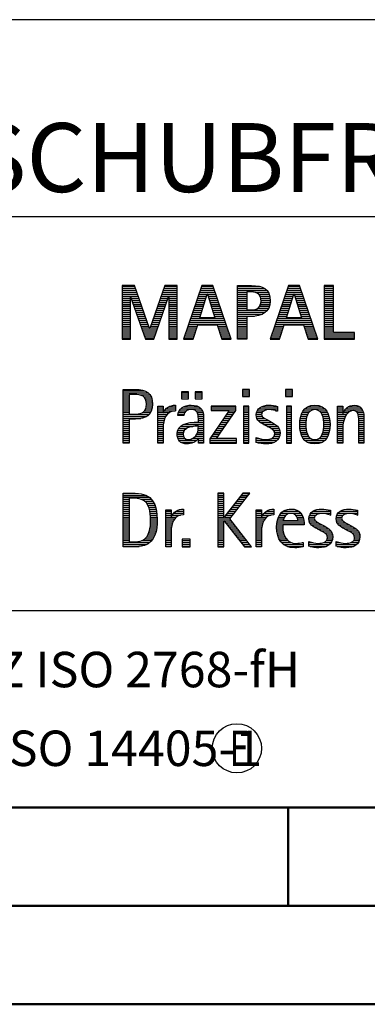
# Model space of a CAD drawing. Units: millimetres. Extents: x 0 to 420, y -1 to 297.
# Drawn here: x 246 to 264, y 0 to 50 of the extents above; entities that cross this region are included whole.
import ezdxf
from ezdxf.enums import TextEntityAlignment as Align

# ---------------------------------------------------------------- set-up
doc = ezdxf.new("R2010")
doc.units = ezdxf.units.MM
doc.layers.get('0').update_dxf_attribs({"linetype": 'CONTINUOUS'})
for name, color, linetype in [('AM_0', 7, 'CONTINUOUS'), ('AM_4', 3, 'CONTINUOUS'), ('AM_6', 2, 'CONTINUOUS')]:
    doc.layers.add(name, color=color, linetype=linetype)
doc.layers.add('AM_BOR', color=7, linetype='CONTINUOUS', lineweight=50)
doc.styles.get("Standard").update_dxf_attribs({"font": 'ISOCP.SHX'})

# ---------------------------------------------------------------- blocks, each defined once
blk = doc.blocks.new('A3')
at = {"layer": 'AM_BOR', "color": 1}
blk.add_line((260, 10), (260, 5), dxfattribs=at)
for points in [[(0, 0), (420, 0), (420, 297), (0, 297)], [(410, 287), (23, 287), (23, 10), (410, 10)]]:
    blk.add_lwpolyline(points, close=True, dxfattribs=at)
at = {"layer": 'AM_BOR', "color": 7}
blk.add_lwpolyline([(18, 292), (18, 5), (415, 5), (415, 292)], close=True, dxfattribs=at)
blk = doc.blocks.new('MAPAL_FRAME_LOGO')
at = {"layer": 'AM_0', "color": 1}
for p, q in [((31.57, 16.499), (31.57, 13.771)), ((32.203, 16.499), (31.57, 16.499)), ((31.57, 16.445), (32.222, 16.445)), ((31.57, 16.345), (32.257, 16.345)), ((31.57, 16.245), (32.291, 16.245)), ((31.57, 16.145), (32.326, 16.145)), ((31.57, 16.045), (32.361, 16.045)), ((32.962, 14.321), (32.203, 16.499)), ((33.734, 16.499), (32.97, 14.321)), ((33.574, 16.045), (34.362, 16.045)), ((33.609, 16.145), (34.362, 16.145)), ((33.644, 16.245), (34.362, 16.245)), ((33.679, 16.345), (34.362, 16.345)), ((33.714, 16.445), (34.362, 16.445)), ((34.362, 16.499), (33.734, 16.499)), ((34.362, 13.771), (34.362, 16.499)), ((35.623, 16.499), (34.691, 13.771)), ((35.468, 16.045), (35.891, 16.045)), ((35.502, 16.145), (36.302, 16.145)), ((35.521, 14.862), (35.896, 16.061)), ((35.536, 16.245), (36.268, 16.245)), ((35.57, 16.345), (36.234, 16.345)), ((35.604, 16.445), (36.2, 16.445)), ((36.181, 16.499), (35.623, 16.499)), ((35.896, 16.061), (35.904, 16.061)), ((35.904, 16.061), (36.28, 14.862)), ((35.909, 16.045), (36.336, 16.045)), ((37.11, 13.771), (36.181, 16.499)), ((37.435, 16.445), (38.612, 16.445)), ((37.435, 16.345), (38.825, 16.345)), ((37.435, 16.245), (38.937, 16.245)), ((37.435, 16.145), (37.897, 16.145)), ((37.435, 16.045), (37.897, 16.045)), ((38.356, 16.145), (39.005, 16.145)), ((38.524, 16.045), (39.047, 16.045)), ((40.021, 16.499), (39.088, 13.771)), ((39.865, 16.045), (40.289, 16.045)), ((39.9, 16.145), (40.699, 16.145)), ((39.918, 14.862), (40.294, 16.061)), ((39.934, 16.245), (40.665, 16.245)), ((39.968, 16.345), (40.631, 16.345)), ((40.002, 16.445), (40.597, 16.445)), ((40.579, 16.499), (40.021, 16.499)), ((40.294, 16.061), (40.302, 16.061)), ((40.302, 16.061), (40.677, 14.862)), ((40.307, 16.045), (40.733, 16.045)), ((41.508, 13.771), (40.579, 16.499)), ((41.84, 16.499), (41.84, 13.771)), ((42.302, 16.499), (41.84, 16.499)), ((41.84, 16.445), (42.302, 16.445)), ((41.84, 16.345), (42.302, 16.345)), ((41.84, 16.245), (42.302, 16.245)), ((41.84, 16.145), (42.302, 16.145)), ((41.84, 16.045), (42.302, 16.045)), ((42.302, 14.123), (42.302, 16.499)), ((31.57, 15.945), (32.396, 15.945)), ((31.57, 15.845), (31.993, 15.845)), ((31.57, 15.745), (31.993, 15.745)), ((31.57, 15.645), (31.993, 15.645)), ((31.57, 15.545), (31.993, 15.545)), ((31.993, 15.922), (32.001, 15.922)), ((31.993, 13.771), (31.993, 15.922)), ((32.001, 15.922), (32.753, 13.771)), ((32.028, 15.845), (32.431, 15.845)), ((32.063, 15.745), (32.466, 15.745)), ((32.098, 15.645), (32.501, 15.645)), ((32.133, 15.545), (32.536, 15.545)), ((33.18, 13.771), (33.931, 15.922)), ((33.399, 15.545), (33.799, 15.545)), ((33.434, 15.645), (33.834, 15.645)), ((33.469, 15.745), (33.869, 15.745)), ((33.504, 15.845), (33.904, 15.845)), ((33.539, 15.945), (34.362, 15.945)), ((33.931, 15.922), (33.939, 15.922)), ((33.939, 15.922), (33.939, 13.771)), ((33.939, 15.845), (34.362, 15.845)), ((33.939, 15.745), (34.362, 15.745)), ((33.939, 15.645), (34.362, 15.645)), ((33.939, 15.545), (34.362, 15.545)), ((35.297, 15.545), (35.734, 15.545)), ((35.331, 15.645), (35.766, 15.645)), ((35.365, 15.745), (35.797, 15.745)), ((35.399, 15.845), (35.828, 15.845)), ((35.434, 15.945), (35.86, 15.945)), ((35.941, 15.945), (36.37, 15.945)), ((35.972, 15.845), (36.404, 15.845)), ((36.003, 15.745), (36.438, 15.745)), ((36.035, 15.645), (36.472, 15.645)), ((36.066, 15.545), (36.506, 15.545)), ((37.435, 15.945), (37.897, 15.945)), ((37.435, 15.845), (37.897, 15.845)), ((37.435, 15.745), (37.897, 15.745)), ((37.435, 15.645), (37.897, 15.645)), ((37.435, 15.545), (37.897, 15.545)), ((38.587, 15.945), (39.071, 15.945)), ((38.599, 15.545), (39.08, 15.545)), ((38.614, 15.845), (39.087, 15.845)), ((38.621, 15.645), (39.09, 15.645)), ((38.624, 15.745), (39.093, 15.745)), ((39.694, 15.545), (40.132, 15.545)), ((39.729, 15.645), (40.163, 15.645)), ((39.763, 15.745), (40.195, 15.745)), ((39.797, 15.845), (40.226, 15.845)), ((39.831, 15.945), (40.257, 15.945)), ((40.338, 15.945), (40.768, 15.945)), ((40.369, 15.845), (40.802, 15.845)), ((40.401, 15.745), (40.836, 15.745)), ((40.432, 15.645), (40.87, 15.645)), ((40.463, 15.545), (40.904, 15.545)), ((41.84, 15.945), (42.302, 15.945)), ((41.84, 15.845), (42.302, 15.845)), ((41.84, 15.745), (42.302, 15.745)), ((41.84, 15.645), (42.302, 15.645)), ((41.84, 15.545), (42.302, 15.545)), ((31.57, 15.445), (31.993, 15.445)), ((31.57, 15.345), (31.993, 15.345)), ((31.57, 15.245), (31.993, 15.245)), ((31.57, 15.145), (31.993, 15.145)), ((31.57, 15.045), (31.993, 15.045)), ((32.168, 15.445), (32.57, 15.445)), ((32.203, 15.345), (32.605, 15.345)), ((32.238, 15.245), (32.64, 15.245)), ((32.273, 15.145), (32.675, 15.145)), ((32.308, 15.045), (32.71, 15.045)), ((33.224, 15.045), (33.625, 15.045)), ((33.259, 15.145), (33.66, 15.145)), ((33.294, 15.245), (33.694, 15.245)), ((33.329, 15.345), (33.729, 15.345)), ((33.364, 15.445), (33.764, 15.445)), ((33.939, 15.445), (34.362, 15.445)), ((33.939, 15.345), (34.362, 15.345)), ((33.939, 15.245), (34.362, 15.245)), ((33.939, 15.145), (34.362, 15.145)), ((33.939, 15.045), (34.362, 15.045)), ((35.126, 15.045), (35.578, 15.045)), ((35.16, 15.145), (35.609, 15.145)), ((35.194, 15.245), (35.64, 15.245)), ((35.228, 15.345), (35.672, 15.345)), ((35.263, 15.445), (35.703, 15.445)), ((36.097, 15.445), (36.54, 15.445)), ((36.129, 15.345), (36.574, 15.345)), ((36.16, 15.245), (36.608, 15.245)), ((36.191, 15.145), (36.642, 15.145)), ((36.223, 15.045), (36.676, 15.045)), ((37.435, 15.445), (37.897, 15.445)), ((37.435, 15.345), (37.897, 15.345)), ((37.435, 15.245), (38.947, 15.245)), ((37.435, 15.145), (38.85, 15.145)), ((37.435, 15.045), (38.694, 15.045)), ((38.45, 15.345), (39.011, 15.345)), ((38.551, 15.445), (39.055, 15.445)), ((39.523, 15.045), (39.975, 15.045)), ((39.558, 15.145), (40.007, 15.145)), ((39.592, 15.245), (40.038, 15.245)), ((39.626, 15.345), (40.069, 15.345)), ((39.66, 15.445), (40.101, 15.445)), ((40.495, 15.445), (40.938, 15.445)), ((40.526, 15.345), (40.972, 15.345)), ((40.557, 15.245), (41.006, 15.245)), ((40.589, 15.145), (41.04, 15.145)), ((40.62, 15.045), (41.074, 15.045)), ((41.84, 15.445), (42.302, 15.445)), ((41.84, 15.345), (42.302, 15.345)), ((41.84, 15.245), (42.302, 15.245)), ((41.84, 15.145), (42.302, 15.145)), ((41.84, 15.045), (42.302, 15.045)), ((31.57, 14.945), (31.993, 14.945)), ((31.57, 14.845), (31.993, 14.845)), ((31.57, 14.745), (31.993, 14.745)), ((31.57, 14.645), (31.993, 14.645)), ((31.57, 14.545), (31.993, 14.545)), ((32.342, 14.945), (32.745, 14.945)), ((32.377, 14.845), (32.78, 14.845)), ((32.412, 14.745), (32.814, 14.745)), ((32.447, 14.645), (32.849, 14.645)), ((32.482, 14.545), (32.884, 14.545)), ((33.048, 14.545), (33.45, 14.545)), ((33.083, 14.645), (33.485, 14.645)), ((33.118, 14.745), (33.52, 14.745)), ((33.153, 14.845), (33.555, 14.845)), ((33.189, 14.945), (33.59, 14.945)), ((33.939, 14.945), (34.362, 14.945)), ((33.939, 14.845), (34.362, 14.845)), ((33.939, 14.745), (34.362, 14.745)), ((33.939, 14.645), (34.362, 14.645)), ((33.939, 14.545), (34.362, 14.545)), ((34.955, 14.545), (36.847, 14.545)), ((34.989, 14.645), (36.813, 14.645)), ((35.023, 14.745), (36.779, 14.745)), ((35.057, 14.845), (36.745, 14.845)), ((35.092, 14.945), (35.546, 14.945)), ((35.173, 13.771), (35.41, 14.511)), ((35.41, 14.511), (36.39, 14.511)), ((36.28, 14.862), (35.521, 14.862)), ((36.254, 14.945), (36.71, 14.945)), ((36.39, 14.511), (36.628, 13.771)), ((37.435, 14.945), (38.302, 14.945)), ((37.435, 14.845), (37.897, 14.845)), ((37.435, 14.745), (37.897, 14.745)), ((37.435, 14.645), (37.897, 14.645)), ((37.435, 14.545), (37.897, 14.545)), ((39.352, 14.545), (41.244, 14.545)), ((39.387, 14.645), (41.21, 14.645)), ((39.421, 14.745), (41.176, 14.745)), ((39.455, 14.845), (41.142, 14.845)), ((39.489, 14.945), (39.944, 14.945)), ((39.57, 13.771), (39.808, 14.511)), ((39.808, 14.511), (40.788, 14.511)), ((40.677, 14.862), (39.918, 14.862)), ((40.651, 14.945), (41.108, 14.945)), ((40.788, 14.511), (41.025, 13.771)), ((41.84, 14.945), (42.302, 14.945)), ((41.84, 14.845), (42.302, 14.845)), ((41.84, 14.745), (42.302, 14.745)), ((41.84, 14.645), (42.302, 14.645)), ((41.84, 14.545), (42.302, 14.545)), ((31.57, 14.445), (31.993, 14.445)), ((31.57, 14.345), (31.993, 14.345)), ((31.57, 14.245), (31.993, 14.245)), ((31.57, 14.145), (31.993, 14.145)), ((31.57, 14.045), (31.993, 14.045)), ((32.517, 14.445), (32.919, 14.445)), ((32.552, 14.345), (32.954, 14.345)), ((32.587, 14.245), (33.345, 14.245)), ((32.622, 14.145), (33.31, 14.145)), ((32.657, 14.045), (33.275, 14.045)), ((32.97, 14.321), (32.962, 14.321)), ((32.978, 14.345), (33.38, 14.345)), ((33.013, 14.445), (33.415, 14.445)), ((33.939, 14.445), (34.362, 14.445)), ((33.939, 14.345), (34.362, 14.345)), ((33.939, 14.245), (34.362, 14.245)), ((33.939, 14.145), (34.362, 14.145)), ((33.939, 14.045), (34.362, 14.045)), ((34.784, 14.045), (35.26, 14.045)), ((34.818, 14.145), (35.293, 14.145)), ((34.852, 14.245), (35.325, 14.245)), ((34.887, 14.345), (35.357, 14.345)), ((34.921, 14.445), (35.389, 14.445)), ((36.412, 14.445), (36.881, 14.445)), ((36.444, 14.345), (36.915, 14.345)), ((36.476, 14.245), (36.949, 14.245)), ((36.508, 14.145), (36.983, 14.145)), ((36.54, 14.045), (37.017, 14.045)), ((37.435, 14.445), (37.897, 14.445)), ((37.435, 14.345), (37.897, 14.345)), ((37.435, 14.245), (37.897, 14.245)), ((37.435, 14.145), (37.897, 14.145)), ((37.435, 14.045), (37.897, 14.045)), ((39.181, 14.045), (39.658, 14.045)), ((39.216, 14.145), (39.69, 14.145)), ((39.25, 14.245), (39.722, 14.245)), ((39.284, 14.345), (39.754, 14.345)), ((39.318, 14.445), (39.786, 14.445)), ((40.809, 14.445), (41.278, 14.445)), ((40.841, 14.345), (41.312, 14.345)), ((40.873, 14.245), (41.347, 14.245)), ((40.905, 14.145), (41.381, 14.145)), ((40.937, 14.045), (41.415, 14.045)), ((41.84, 14.445), (42.302, 14.445)), ((41.84, 14.345), (42.302, 14.345)), ((41.84, 14.245), (42.302, 14.245)), ((41.84, 14.145), (42.302, 14.145)), ((41.84, 14.045), (43.374, 14.045)), ((43.374, 14.123), (42.302, 14.123)), ((43.374, 13.771), (43.374, 14.123)), ((31.57, 13.945), (31.993, 13.945)), ((31.57, 13.845), (31.993, 13.845)), ((31.57, 13.771), (31.993, 13.771)), ((32.692, 13.945), (33.24, 13.945)), ((32.727, 13.845), (33.205, 13.845)), ((32.753, 13.771), (33.18, 13.771)), ((33.939, 13.945), (34.362, 13.945)), ((33.939, 13.845), (34.362, 13.845)), ((33.939, 13.771), (34.362, 13.771)), ((34.691, 13.771), (35.173, 13.771)), ((34.716, 13.845), (35.196, 13.845)), ((34.75, 13.945), (35.228, 13.945)), ((36.572, 13.945), (37.051, 13.945)), ((36.604, 13.845), (37.085, 13.845)), ((36.628, 13.771), (37.11, 13.771)), ((37.435, 13.945), (37.897, 13.945)), ((37.435, 13.845), (37.897, 13.845)), ((39.088, 13.771), (39.57, 13.771)), ((39.113, 13.845), (39.594, 13.845)), ((39.147, 13.945), (39.626, 13.945)), ((40.969, 13.945), (41.449, 13.945)), ((41.002, 13.845), (41.483, 13.845)), ((41.025, 13.771), (41.508, 13.771)), ((41.84, 13.945), (43.374, 13.945)), ((41.84, 13.845), (43.374, 13.845)), ((41.84, 13.771), (43.374, 13.771)), ((31.618, 11.145), (32.725, 11.145)), ((31.618, 11.045), (32.892, 11.045)), ((34.584, 11.1), (34.584, 10.753)), ((34.939, 11.1), (34.584, 11.1)), ((34.584, 11.045), (34.939, 11.045)), ((34.939, 10.753), (34.939, 11.1)), ((35.28, 11.1), (35.28, 10.753)), ((35.635, 11.1), (35.28, 11.1)), ((35.28, 11.045), (35.635, 11.045)), ((35.635, 10.753), (35.635, 11.1)), ((37.692, 11.227), (37.692, 10.872)), ((38.048, 11.227), (37.692, 11.227)), ((37.692, 11.145), (38.048, 11.145)), ((37.692, 11.045), (38.048, 11.045)), ((38.048, 10.872), (38.048, 11.227)), ((39.871, 11.227), (39.871, 10.872)), ((40.226, 11.227), (39.871, 11.227)), ((39.871, 11.145), (40.226, 11.145)), ((39.871, 11.045), (40.226, 11.045)), ((40.226, 10.872), (40.226, 11.227)), ((31.618, 10.945), (31.926, 10.945)), ((31.618, 10.845), (31.926, 10.845)), ((31.618, 10.745), (31.926, 10.745)), ((31.618, 10.645), (31.926, 10.645)), ((31.618, 10.545), (31.926, 10.545)), ((32.462, 10.945), (32.984, 10.945)), ((32.672, 10.845), (33.042, 10.845)), ((32.75, 10.745), (33.08, 10.745)), ((32.788, 10.645), (33.103, 10.645)), ((32.804, 10.545), (33.111, 10.545)), ((34.584, 10.945), (34.939, 10.945)), ((34.584, 10.845), (34.939, 10.845)), ((34.584, 10.753), (34.939, 10.753)), ((35.28, 10.945), (35.635, 10.945)), ((35.28, 10.845), (35.635, 10.845)), ((35.28, 10.753), (35.635, 10.753)), ((37.692, 10.945), (38.048, 10.945)), ((37.692, 10.872), (38.048, 10.872)), ((39.871, 10.945), (40.226, 10.945)), ((39.871, 10.872), (40.226, 10.872)), ((31.618, 10.445), (31.926, 10.445)), ((31.618, 10.345), (31.926, 10.345)), ((31.618, 10.245), (31.926, 10.245)), ((31.618, 10.145), (31.926, 10.145)), ((31.618, 10.045), (31.926, 10.045)), ((32.598, 10.045), (33.008, 10.045)), ((32.715, 10.145), (33.059, 10.145)), ((32.771, 10.245), (33.088, 10.245)), ((32.797, 10.345), (33.107, 10.345)), ((32.807, 10.445), (33.114, 10.445)), ((33.381, 10.345), (33.65, 10.345)), ((33.381, 10.245), (33.65, 10.245)), ((33.381, 10.145), (33.65, 10.145)), ((33.381, 10.045), (33.65, 10.045)), ((33.672, 10.045), (33.963, 10.045)), ((33.728, 10.145), (34.287, 10.145)), ((33.811, 10.245), (34.287, 10.245)), ((33.943, 10.345), (34.287, 10.345)), ((34.427, 10.045), (34.748, 10.045)), ((34.47, 10.145), (34.841, 10.145)), ((34.546, 10.245), (35.588, 10.245)), ((34.694, 10.345), (35.463, 10.345)), ((35.299, 10.145), (35.649, 10.145)), ((35.387, 10.045), (35.684, 10.045)), ((37.011, 10.156), (36.027, 8.72)), ((36.098, 10.381), (36.098, 10.156)), ((37.339, 10.381), (36.098, 10.381)), ((36.098, 10.345), (37.339, 10.345)), ((36.098, 10.245), (37.339, 10.245)), ((36.098, 10.156), (37.011, 10.156)), ((36.359, 8.724), (37.339, 10.152)), ((36.935, 10.045), (37.266, 10.045)), ((37.004, 10.145), (37.335, 10.145)), ((37.339, 10.152), (37.339, 10.381)), ((37.735, 10.381), (37.735, 8.499)), ((38.004, 10.381), (37.735, 10.381)), ((37.735, 10.345), (38.004, 10.345)), ((37.735, 10.245), (38.004, 10.245)), ((37.735, 10.145), (38.004, 10.145)), ((37.735, 10.045), (38.004, 10.045)), ((38.004, 8.499), (38.004, 10.381)), ((38.398, 10.045), (38.677, 10.045)), ((38.434, 10.145), (38.788, 10.145)), ((38.504, 10.245), (39.471, 10.245)), ((38.645, 10.345), (39.471, 10.345)), ((39.367, 10.145), (39.471, 10.145)), ((39.914, 10.381), (39.914, 8.499)), ((40.182, 10.381), (39.914, 10.381)), ((39.914, 10.345), (40.182, 10.345)), ((39.914, 10.245), (40.182, 10.245)), ((39.914, 10.145), (40.182, 10.145)), ((39.914, 10.045), (40.182, 10.045)), ((40.182, 8.499), (40.182, 10.381)), ((40.714, 10.045), (41.045, 10.045)), ((40.774, 10.145), (41.153, 10.145)), ((40.861, 10.245), (41.858, 10.245)), ((40.999, 10.345), (41.719, 10.345)), ((41.563, 10.145), (41.946, 10.145)), ((41.673, 10.045), (42.007, 10.045)), ((42.509, 10.345), (42.777, 10.345)), ((42.509, 10.245), (42.777, 10.245)), ((42.509, 10.145), (42.777, 10.145)), ((42.509, 10.045), (42.777, 10.045)), ((42.823, 10.045), (43.056, 10.045)), ((42.872, 10.145), (43.227, 10.145)), ((42.944, 10.245), (43.736, 10.245)), ((43.061, 10.345), (43.637, 10.345)), ((43.39, 10.145), (43.794, 10.145)), ((43.519, 10.045), (43.829, 10.045)), ((31.618, 9.945), (32.929, 9.945)), ((31.618, 9.845), (32.799, 9.845)), ((31.618, 9.745), (32.527, 9.745)), ((31.618, 9.645), (31.926, 9.645)), ((31.618, 9.545), (31.926, 9.545)), ((33.381, 9.945), (33.847, 9.945)), ((33.381, 9.845), (33.778, 9.845)), ((33.381, 9.745), (33.73, 9.745)), ((33.381, 9.645), (33.696, 9.645)), ((33.381, 9.545), (33.675, 9.545)), ((34.407, 9.945), (34.712, 9.945)), ((35.042, 9.545), (35.71, 9.545)), ((35.422, 9.945), (35.703, 9.945)), ((35.436, 9.845), (35.709, 9.845)), ((35.44, 9.745), (35.71, 9.745)), ((35.441, 9.645), (35.71, 9.645)), ((36.593, 9.545), (36.923, 9.545)), ((36.661, 9.645), (36.991, 9.645)), ((36.73, 9.745), (37.06, 9.745)), ((36.798, 9.845), (37.129, 9.845)), ((36.867, 9.945), (37.197, 9.945)), ((37.735, 9.945), (38.004, 9.945)), ((37.735, 9.845), (38.004, 9.845)), ((37.735, 9.745), (38.004, 9.745)), ((37.735, 9.645), (38.004, 9.645)), ((37.735, 9.545), (38.004, 9.545)), ((38.385, 9.945), (38.654, 9.945)), ((38.391, 9.845), (38.697, 9.845)), ((38.418, 9.745), (38.829, 9.745)), ((38.481, 9.645), (39.013, 9.645)), ((38.589, 9.545), (39.181, 9.545)), ((39.914, 9.945), (40.182, 9.945)), ((39.914, 9.845), (40.182, 9.845)), ((39.914, 9.745), (40.182, 9.745)), ((39.914, 9.645), (40.182, 9.645)), ((39.914, 9.545), (40.182, 9.545)), ((40.594, 9.545), (40.902, 9.545)), ((40.604, 9.645), (40.91, 9.645)), ((40.617, 9.745), (40.926, 9.745)), ((40.64, 9.845), (40.951, 9.845)), ((40.671, 9.945), (40.988, 9.945)), ((41.731, 9.945), (42.05, 9.945)), ((41.769, 9.845), (42.082, 9.845)), ((41.795, 9.745), (42.105, 9.745)), ((41.812, 9.645), (42.118, 9.645)), ((41.82, 9.545), (42.129, 9.545)), ((42.509, 9.945), (42.972, 9.945)), ((42.509, 9.845), (42.914, 9.845)), ((42.509, 9.745), (42.871, 9.745)), ((42.509, 9.645), (42.837, 9.645)), ((42.509, 9.545), (42.811, 9.545)), ((43.561, 9.945), (43.848, 9.945)), ((43.58, 9.845), (43.856, 9.845)), ((43.588, 9.745), (43.856, 9.745)), ((43.588, 9.645), (43.856, 9.645)), ((43.588, 9.545), (43.856, 9.545)), ((31.618, 9.445), (31.926, 9.445)), ((31.618, 9.345), (31.926, 9.345)), ((31.618, 9.245), (31.926, 9.245)), ((31.618, 9.145), (31.926, 9.145)), ((31.618, 9.045), (31.926, 9.045)), ((33.381, 9.445), (33.661, 9.445)), ((33.381, 9.345), (33.651, 9.345)), ((33.381, 9.245), (33.65, 9.245)), ((33.381, 9.145), (33.65, 9.145)), ((33.381, 9.045), (33.65, 9.045)), ((34.364, 9.045), (34.68, 9.045)), ((34.388, 9.145), (34.731, 9.145)), ((34.439, 9.245), (34.849, 9.245)), ((34.536, 9.345), (35.163, 9.345)), ((34.696, 9.445), (35.71, 9.445)), ((35.4, 9.045), (35.71, 9.045)), ((35.427, 9.145), (35.71, 9.145)), ((35.438, 9.245), (35.71, 9.245)), ((35.441, 9.345), (35.71, 9.345)), ((36.25, 9.045), (36.579, 9.045)), ((36.318, 9.145), (36.648, 9.145)), ((36.387, 9.245), (36.717, 9.245)), ((36.455, 9.345), (36.785, 9.345)), ((36.524, 9.445), (36.854, 9.445)), ((37.735, 9.445), (38.004, 9.445)), ((37.735, 9.345), (38.004, 9.345)), ((37.735, 9.245), (38.004, 9.245)), ((37.735, 9.145), (38.004, 9.145)), ((37.735, 9.045), (38.004, 9.045)), ((38.756, 9.445), (39.343, 9.445)), ((38.944, 9.345), (39.467, 9.345)), ((39.129, 9.245), (39.539, 9.245)), ((39.258, 9.145), (39.576, 9.145)), ((39.313, 9.045), (39.588, 9.045)), ((39.914, 9.445), (40.182, 9.445)), ((39.914, 9.345), (40.182, 9.345)), ((39.914, 9.245), (40.182, 9.245)), ((39.914, 9.145), (40.182, 9.145)), ((39.914, 9.045), (40.182, 9.045)), ((40.591, 9.445), (40.898, 9.445)), ((40.593, 9.345), (40.901, 9.345)), ((40.602, 9.245), (40.909, 9.245)), ((40.613, 9.145), (40.925, 9.145)), ((40.635, 9.045), (40.948, 9.045)), ((41.773, 9.045), (42.087, 9.045)), ((41.797, 9.145), (42.109, 9.145)), ((41.813, 9.245), (42.121, 9.245)), ((41.821, 9.345), (42.129, 9.345)), ((41.824, 9.445), (42.132, 9.445)), ((42.509, 9.445), (42.792, 9.445)), ((42.509, 9.345), (42.782, 9.345)), ((42.509, 9.245), (42.777, 9.245)), ((42.509, 9.145), (42.777, 9.145)), ((42.509, 9.045), (42.777, 9.045)), ((43.588, 9.445), (43.856, 9.445)), ((43.588, 9.345), (43.856, 9.345)), ((43.588, 9.245), (43.856, 9.245)), ((43.588, 9.145), (43.856, 9.145)), ((43.588, 9.045), (43.856, 9.045)), ((31.618, 8.945), (31.926, 8.945)), ((31.618, 8.845), (31.926, 8.845)), ((31.618, 8.745), (31.926, 8.745)), ((31.618, 8.645), (31.926, 8.645)), ((31.618, 8.545), (31.926, 8.545)), ((33.381, 8.945), (33.65, 8.945)), ((33.381, 8.845), (33.65, 8.845)), ((33.381, 8.745), (33.65, 8.745)), ((33.381, 8.645), (33.65, 8.645)), ((33.381, 8.545), (33.65, 8.545)), ((34.359, 8.945), (34.667, 8.945)), ((34.371, 8.845), (34.686, 8.845)), ((34.399, 8.745), (34.753, 8.745)), ((34.451, 8.645), (35.362, 8.645)), ((34.55, 8.545), (35.225, 8.545)), ((35.161, 8.745), (35.44, 8.745)), ((35.285, 8.845), (35.71, 8.845)), ((35.356, 8.945), (35.71, 8.945)), ((35.45, 8.745), (35.71, 8.745)), ((35.45, 8.645), (35.71, 8.645)), ((35.45, 8.545), (35.71, 8.545)), ((36.027, 8.72), (36.027, 8.499)), ((36.027, 8.645), (37.375, 8.645)), ((36.027, 8.545), (37.375, 8.545)), ((36.044, 8.745), (36.373, 8.745)), ((36.113, 8.845), (36.442, 8.845)), ((36.181, 8.945), (36.511, 8.945)), ((37.375, 8.724), (36.359, 8.724)), ((37.375, 8.499), (37.375, 8.724)), ((37.735, 8.945), (38.004, 8.945)), ((37.735, 8.845), (38.004, 8.845)), ((37.735, 8.745), (38.004, 8.745)), ((37.735, 8.645), (38.004, 8.645)), ((37.735, 8.545), (38.004, 8.545)), ((38.376, 8.745), (38.49, 8.745)), ((38.376, 8.645), (39.454, 8.645)), ((38.376, 8.545), (39.318, 8.545)), ((39.175, 8.745), (39.525, 8.745)), ((39.285, 8.845), (39.564, 8.845)), ((39.318, 8.945), (39.584, 8.945)), ((39.914, 8.945), (40.182, 8.945)), ((39.914, 8.845), (40.182, 8.845)), ((39.914, 8.745), (40.182, 8.745)), ((39.914, 8.645), (40.182, 8.645)), ((39.914, 8.545), (40.182, 8.545)), ((40.665, 8.945), (40.984, 8.945)), ((40.705, 8.845), (41.038, 8.845)), ((40.762, 8.745), (41.138, 8.745)), ((40.846, 8.645), (41.874, 8.645)), ((40.978, 8.545), (41.741, 8.545)), ((41.58, 8.745), (41.959, 8.745)), ((41.682, 8.845), (42.016, 8.845)), ((41.737, 8.945), (42.057, 8.945)), ((42.509, 8.945), (42.777, 8.945)), ((42.509, 8.845), (42.777, 8.845)), ((42.509, 8.745), (42.777, 8.745)), ((42.509, 8.645), (42.777, 8.645)), ((42.509, 8.545), (42.777, 8.545)), ((43.588, 8.945), (43.856, 8.945)), ((43.588, 8.845), (43.856, 8.845)), ((43.588, 8.745), (43.856, 8.745)), ((43.588, 8.645), (43.856, 8.645)), ((43.588, 8.545), (43.856, 8.545)), ((36.027, 8.499), (37.375, 8.499)), ((37.735, 8.499), (38.004, 8.499)), ((39.914, 8.499), (40.182, 8.499)), ((31.618, 5.945), (32.393, 5.945)), ((31.618, 5.845), (32.792, 5.845)), ((31.618, 5.745), (32.95, 5.745)), ((31.618, 5.645), (31.926, 5.645)), ((31.618, 5.545), (31.926, 5.545)), ((32.524, 5.645), (33.057, 5.645)), ((32.713, 5.545), (33.134, 5.545)), ((36.426, 5.954), (36.426, 3.226)), ((36.734, 5.954), (36.426, 5.954)), ((36.426, 5.945), (36.734, 5.945)), ((36.426, 5.845), (36.734, 5.845)), ((36.426, 5.745), (36.734, 5.745)), ((36.426, 5.645), (36.734, 5.645)), ((36.426, 5.545), (36.734, 5.545)), ((36.734, 4.717), (36.734, 5.954)), ((37.699, 5.954), (36.742, 4.717)), ((37.039, 4.645), (38.059, 5.954)), ((37.383, 5.545), (37.74, 5.545)), ((37.46, 5.645), (37.818, 5.645)), ((37.537, 5.745), (37.896, 5.745)), ((37.615, 5.845), (37.974, 5.845)), ((37.692, 5.945), (38.052, 5.945)), ((38.059, 5.954), (37.699, 5.954)), ((31.618, 5.445), (31.926, 5.445)), ((31.618, 5.345), (31.926, 5.345)), ((31.618, 5.245), (31.926, 5.245)), ((31.618, 5.145), (31.926, 5.145)), ((31.618, 5.045), (31.926, 5.045)), ((32.814, 5.445), (33.194, 5.445)), ((32.879, 5.345), (33.235, 5.345)), ((32.925, 5.245), (33.269, 5.245)), ((32.956, 5.145), (33.296, 5.145)), ((32.978, 5.045), (33.314, 5.045)), ((33.789, 5.045), (34.057, 5.045)), ((34.303, 5.045), (34.694, 5.045)), ((34.6, 5.145), (34.694, 5.145)), ((36.426, 5.445), (36.734, 5.445)), ((36.426, 5.345), (36.734, 5.345)), ((36.426, 5.245), (36.734, 5.245)), ((36.426, 5.145), (36.734, 5.145)), ((36.426, 5.045), (36.734, 5.045)), ((36.996, 5.045), (37.35, 5.045)), ((37.073, 5.145), (37.428, 5.145)), ((37.151, 5.245), (37.506, 5.245)), ((37.228, 5.345), (37.584, 5.345)), ((37.305, 5.445), (37.662, 5.445)), ((38.38, 5.045), (38.648, 5.045)), ((38.895, 5.045), (39.285, 5.045)), ((39.191, 5.145), (39.285, 5.145)), ((39.756, 5.045), (40.537, 5.045)), ((40.056, 5.145), (40.249, 5.145)), ((41.269, 5.045), (42.149, 5.045)), ((41.582, 5.145), (41.824, 5.145)), ((42.653, 5.045), (43.532, 5.045)), ((42.966, 5.145), (43.208, 5.145)), ((31.618, 4.945), (31.926, 4.945)), ((31.618, 4.845), (31.926, 4.845)), ((31.618, 4.745), (31.926, 4.745)), ((31.618, 4.645), (31.926, 4.645)), ((31.618, 4.545), (31.926, 4.545)), ((32.995, 4.945), (33.329, 4.945)), ((33.004, 4.845), (33.339, 4.845)), ((33.011, 4.745), (33.344, 4.745)), ((33.013, 4.645), (33.348, 4.645)), ((33.013, 4.545), (33.348, 4.545)), ((33.789, 4.945), (34.057, 4.945)), ((33.789, 4.845), (34.057, 4.845)), ((33.789, 4.745), (34.057, 4.745)), ((33.789, 4.645), (34.234, 4.645)), ((33.789, 4.545), (34.172, 4.545)), ((34.065, 4.745), (34.33, 4.745)), ((34.117, 4.845), (34.542, 4.845)), ((34.19, 4.945), (34.694, 4.945)), ((36.426, 4.945), (36.734, 4.945)), ((36.426, 4.845), (36.734, 4.845)), ((36.426, 4.745), (36.734, 4.745)), ((36.426, 4.645), (37.039, 4.645)), ((36.426, 4.545), (36.734, 4.545)), ((36.742, 4.717), (36.734, 4.717)), ((36.734, 4.563), (36.742, 4.563)), ((36.734, 3.226), (36.734, 4.563)), ((36.742, 4.563), (37.778, 3.226)), ((36.756, 4.545), (37.117, 4.545)), ((36.764, 4.745), (37.116, 4.745)), ((36.841, 4.845), (37.194, 4.845)), ((36.919, 4.945), (37.272, 4.945)), ((38.142, 3.226), (37.039, 4.645)), ((38.38, 4.945), (38.648, 4.945)), ((38.38, 4.845), (38.648, 4.845)), ((38.38, 4.745), (38.648, 4.745)), ((38.38, 4.645), (38.825, 4.645)), ((38.38, 4.545), (38.763, 4.545)), ((38.656, 4.745), (38.921, 4.745)), ((38.708, 4.845), (39.133, 4.845)), ((38.781, 4.945), (39.285, 4.945)), ((39.451, 4.545), (40.805, 4.545)), ((39.475, 4.645), (39.769, 4.645)), ((39.51, 4.745), (39.814, 4.745)), ((39.562, 4.845), (39.897, 4.845)), ((39.635, 4.945), (40.652, 4.945)), ((40.38, 4.845), (40.718, 4.845)), ((40.461, 4.745), (40.763, 4.745)), ((40.496, 4.645), (40.791, 4.645)), ((41.062, 4.645), (41.336, 4.645)), ((41.069, 4.745), (41.341, 4.745)), ((41.073, 4.545), (41.401, 4.545)), ((41.096, 4.845), (41.421, 4.845)), ((41.158, 4.945), (42.149, 4.945)), ((42.133, 4.845), (42.149, 4.845)), ((42.446, 4.645), (42.72, 4.645)), ((42.453, 4.745), (42.725, 4.745)), ((42.457, 4.545), (42.785, 4.545)), ((42.48, 4.845), (42.806, 4.845)), ((42.542, 4.945), (43.532, 4.945)), ((43.516, 4.845), (43.532, 4.845)), ((31.618, 4.445), (31.926, 4.445)), ((31.618, 4.345), (31.926, 4.345)), ((31.618, 4.245), (31.926, 4.245)), ((31.618, 4.145), (31.926, 4.145)), ((31.618, 4.045), (31.926, 4.045)), ((32.957, 4.045), (33.295, 4.045)), ((32.98, 4.145), (33.316, 4.145)), ((32.994, 4.245), (33.329, 4.245)), ((33.005, 4.345), (33.339, 4.345)), ((33.01, 4.445), (33.345, 4.445)), ((33.789, 4.445), (34.128, 4.445)), ((33.789, 4.345), (34.097, 4.345)), ((33.789, 4.245), (34.076, 4.245)), ((33.789, 4.145), (34.065, 4.145)), ((33.789, 4.045), (34.058, 4.045)), ((36.426, 4.445), (36.734, 4.445)), ((36.426, 4.345), (36.734, 4.345)), ((36.426, 4.245), (36.734, 4.245)), ((36.426, 4.145), (36.734, 4.145)), ((36.426, 4.045), (36.734, 4.045)), ((36.833, 4.445), (37.195, 4.445)), ((36.911, 4.345), (37.272, 4.345)), ((36.989, 4.245), (37.35, 4.245)), ((37.066, 4.145), (37.428, 4.145)), ((37.144, 4.045), (37.506, 4.045)), ((38.38, 4.445), (38.72, 4.445)), ((38.38, 4.345), (38.689, 4.345)), ((38.38, 4.245), (38.667, 4.245)), ((38.38, 4.145), (38.656, 4.145)), ((38.38, 4.045), (38.649, 4.045)), ((39.42, 4.245), (39.728, 4.245)), ((39.422, 4.145), (39.733, 4.145)), ((39.424, 4.345), (39.728, 4.345)), ((39.431, 4.045), (39.745, 4.045)), ((39.434, 4.445), (40.811, 4.445)), ((41.11, 4.445), (41.557, 4.445)), ((41.182, 4.345), (41.736, 4.345)), ((41.308, 4.245), (41.904, 4.245)), ((41.485, 4.145), (42.061, 4.145)), ((41.673, 4.045), (42.167, 4.045)), ((42.494, 4.445), (42.941, 4.445)), ((42.566, 4.345), (43.12, 4.345)), ((42.692, 4.245), (43.288, 4.245)), ((42.869, 4.145), (43.445, 4.145)), ((43.056, 4.045), (43.551, 4.045)), ((31.618, 3.945), (31.926, 3.945)), ((31.618, 3.845), (31.926, 3.845)), ((31.618, 3.745), (31.926, 3.745)), ((31.618, 3.645), (31.926, 3.645)), ((31.618, 3.545), (31.926, 3.545)), ((32.561, 3.545), (33.066, 3.545)), ((32.729, 3.645), (33.14, 3.645)), ((32.822, 3.745), (33.194, 3.745)), ((32.884, 3.845), (33.237, 3.845)), ((32.926, 3.945), (33.272, 3.945)), ((33.789, 3.945), (34.057, 3.945)), ((33.789, 3.845), (34.057, 3.845)), ((33.789, 3.745), (34.057, 3.745)), ((33.789, 3.645), (34.057, 3.645)), ((33.789, 3.545), (34.057, 3.545)), ((34.623, 3.621), (34.623, 3.226)), ((35.018, 3.621), (34.623, 3.621)), ((34.623, 3.545), (35.018, 3.545)), ((35.018, 3.226), (35.018, 3.621)), ((36.426, 3.945), (36.734, 3.945)), ((36.426, 3.845), (36.734, 3.845)), ((36.426, 3.745), (36.734, 3.745)), ((36.426, 3.645), (36.734, 3.645)), ((36.426, 3.545), (36.734, 3.545)), ((37.221, 3.945), (37.583, 3.945)), ((37.299, 3.845), (37.661, 3.845)), ((37.376, 3.745), (37.739, 3.745)), ((37.454, 3.645), (37.817, 3.645)), ((37.531, 3.545), (37.894, 3.545)), ((38.38, 3.945), (38.648, 3.945)), ((38.38, 3.845), (38.648, 3.845)), ((38.38, 3.745), (38.648, 3.745)), ((38.38, 3.645), (38.648, 3.645)), ((38.38, 3.545), (38.648, 3.545)), ((39.443, 3.945), (39.764, 3.945)), ((39.463, 3.845), (39.796, 3.845)), ((39.493, 3.745), (39.842, 3.745)), ((39.533, 3.645), (39.907, 3.645)), ((39.587, 3.545), (40, 3.545)), ((41.852, 3.945), (42.23, 3.945)), ((41.941, 3.545), (42.234, 3.545)), ((41.956, 3.845), (42.258, 3.845)), ((41.99, 3.645), (42.258, 3.645)), ((41.993, 3.745), (42.266, 3.745)), ((43.236, 3.945), (43.614, 3.945)), ((43.325, 3.545), (43.618, 3.545)), ((43.341, 3.845), (43.643, 3.845)), ((43.375, 3.645), (43.642, 3.645)), ((43.378, 3.745), (43.65, 3.745)), ((31.618, 3.445), (32.964, 3.445)), ((31.618, 3.345), (32.801, 3.345)), ((31.618, 3.245), (32.437, 3.245)), ((33.789, 3.445), (34.057, 3.445)), ((33.789, 3.345), (34.057, 3.345)), ((33.789, 3.245), (34.057, 3.245)), ((34.623, 3.445), (35.018, 3.445)), ((34.623, 3.345), (35.018, 3.345)), ((34.623, 3.245), (35.018, 3.245)), ((34.623, 3.226), (35.018, 3.226)), ((36.426, 3.445), (36.734, 3.445)), ((36.426, 3.345), (36.734, 3.345)), ((36.426, 3.245), (36.734, 3.245)), ((36.426, 3.226), (36.734, 3.226)), ((37.609, 3.445), (37.972, 3.445)), ((37.686, 3.345), (38.05, 3.345)), ((37.764, 3.245), (38.128, 3.245)), ((37.778, 3.226), (38.142, 3.226)), ((38.38, 3.445), (38.648, 3.445)), ((38.38, 3.345), (38.648, 3.345)), ((38.38, 3.245), (38.648, 3.245)), ((39.663, 3.445), (40.173, 3.445)), ((39.774, 3.345), (40.768, 3.345)), ((39.963, 3.245), (40.768, 3.245)), ((40.708, 3.445), (40.768, 3.445)), ((41.053, 3.445), (41.263, 3.445)), ((41.053, 3.345), (42.1, 3.345)), ((41.117, 3.245), (41.932, 3.245)), ((41.793, 3.445), (42.187, 3.445)), ((42.437, 3.445), (42.647, 3.445)), ((42.437, 3.345), (43.484, 3.345)), ((42.502, 3.245), (43.316, 3.245)), ((43.177, 3.445), (43.571, 3.445))]:
    blk.add_line(p, q, dxfattribs=at)
for points, knots in [([(39.095, 15.713), (39.095, 16.354), (38.696, 16.499), (38.138, 16.499), (38.138, 16.499), (37.435, 16.499), (37.435, 16.499), (37.435, 16.499), (37.435, 13.771), (37.435, 13.771), (37.435, 13.771), (37.897, 13.771), (37.897, 13.771), (37.897, 13.771), (37.897, 14.934), (37.897, 14.934), (37.897, 14.934), (38.138, 14.934), (38.138, 14.934), (38.649, 14.934), (39.095, 15.143), (39.095, 15.713)], [0, 0, 0, 0, 1, 1, 1, 2, 2, 2, 3, 3, 3, 4, 4, 4, 5, 5, 5, 6, 6, 6, 7, 7, 7, 7]), ([(38.625, 15.713), (38.625, 15.412), (38.427, 15.262), (38.138, 15.262), (38.138, 15.262), (37.897, 15.262), (37.897, 15.262), (37.897, 15.262), (37.897, 16.172), (37.897, 16.172), (37.897, 16.172), (38.138, 16.172), (38.138, 16.172), (38.459, 16.172), (38.625, 16.049), (38.625, 15.713)], [0, 0, 0, 0, 1, 1, 1, 2, 2, 2, 3, 3, 3, 4, 4, 4, 5, 5, 5, 5]), ([(31.926, 8.499), (31.926, 8.499), (31.926, 9.717), (31.926, 9.717), (31.926, 9.717), (32.25, 9.717), (32.25, 9.717), (32.749, 9.717), (33.116, 9.926), (33.116, 10.472), (33.116, 11.038), (32.761, 11.227), (32.25, 11.227), (32.25, 11.227), (31.618, 11.227), (31.618, 11.227), (31.618, 11.227), (31.618, 8.499), (31.618, 8.499), (31.618, 8.499), (31.926, 8.499), (31.926, 8.499)], [0, 0, 0, 0, 1, 1, 1, 2, 2, 2, 3, 3, 3, 4, 4, 4, 5, 5, 5, 6, 6, 6, 7, 7, 7, 7]), ([(31.926, 9.973), (31.926, 9.973), (31.926, 10.97), (31.926, 10.97), (31.926, 10.97), (32.183, 10.97), (32.183, 10.97), (32.543, 10.97), (32.808, 10.891), (32.808, 10.468), (32.808, 10.112), (32.598, 9.973), (32.258, 9.973), (32.258, 9.973), (31.926, 9.973), (31.926, 9.973)], [0, 0, 0, 0, 1, 1, 1, 2, 2, 2, 3, 3, 3, 4, 4, 4, 5, 5, 5, 5]), ([(33.65, 8.499), (33.65, 8.499), (33.65, 9.278), (33.65, 9.278), (33.65, 9.685), (33.8, 10.136), (34.287, 10.136), (34.287, 10.136), (34.287, 10.424), (34.287, 10.424), (33.986, 10.424), (33.776, 10.29), (33.658, 10.017), (33.658, 10.017), (33.65, 10.017), (33.65, 10.017), (33.65, 10.017), (33.65, 10.381), (33.65, 10.381), (33.65, 10.381), (33.381, 10.381), (33.381, 10.381), (33.381, 10.381), (33.381, 8.499), (33.381, 8.499), (33.381, 8.499), (33.65, 8.499), (33.65, 8.499)], [0, 0, 0, 0, 1, 1, 1, 2, 2, 2, 3, 3, 3, 4, 4, 4, 5, 5, 5, 6, 6, 6, 7, 7, 7, 8, 8, 8, 9, 9, 9, 9]), ([(35.71, 8.499), (35.71, 8.499), (35.71, 9.819), (35.71, 9.819), (35.71, 10.243), (35.505, 10.424), (35.078, 10.424), (34.737, 10.424), (34.413, 10.274), (34.401, 9.898), (34.401, 9.898), (34.702, 9.898), (34.702, 9.898), (34.734, 10.124), (34.86, 10.199), (35.086, 10.199), (35.457, 10.199), (35.441, 9.898), (35.441, 9.617), (35.441, 9.617), (35.441, 9.578), (35.441, 9.578), (34.848, 9.578), (34.358, 9.4), (34.358, 8.981), (34.358, 8.66), (34.536, 8.455), (34.864, 8.455), (35.074, 8.455), (35.339, 8.55), (35.441, 8.747), (35.441, 8.747), (35.45, 8.747), (35.45, 8.747), (35.45, 8.747), (35.45, 8.499), (35.45, 8.499), (35.45, 8.499), (35.71, 8.499), (35.71, 8.499)], [0, 0, 0, 0, 1, 1, 1, 2, 2, 2, 3, 3, 3, 4, 4, 4, 5, 5, 5, 6, 6, 6, 7, 7, 7, 8, 8, 8, 9, 9, 9, 10, 10, 10, 11, 11, 11, 12, 12, 12, 13, 13, 13, 13]), ([(38.376, 8.534), (38.545, 8.483), (38.715, 8.455), (38.89, 8.455), (39.265, 8.455), (39.59, 8.601), (39.59, 9.024), (39.59, 9.329), (39.384, 9.424), (39.151, 9.562), (39.151, 9.562), (38.992, 9.657), (38.992, 9.657), (38.882, 9.725), (38.652, 9.8), (38.652, 9.954), (38.652, 10.136), (38.886, 10.199), (39.032, 10.199), (39.175, 10.199), (39.333, 10.164), (39.471, 10.112), (39.471, 10.112), (39.471, 10.361), (39.471, 10.361), (39.325, 10.396), (39.182, 10.424), (39.028, 10.424), (38.704, 10.424), (38.384, 10.294), (38.384, 9.926), (38.384, 9.637), (38.589, 9.531), (38.811, 9.416), (38.811, 9.416), (38.981, 9.325), (38.981, 9.325), (39.119, 9.25), (39.321, 9.175), (39.321, 8.985), (39.321, 8.736), (39.064, 8.68), (38.862, 8.68), (38.692, 8.68), (38.534, 8.728), (38.376, 8.779), (38.376, 8.779), (38.376, 8.534), (38.376, 8.534)], [0, 0, 0, 0, 1, 1, 1, 2, 2, 2, 3, 3, 3, 4, 4, 4, 5, 5, 5, 6, 6, 6, 7, 7, 7, 8, 8, 8, 9, 9, 9, 10, 10, 10, 11, 11, 11, 12, 12, 12, 13, 13, 13, 14, 14, 14, 15, 15, 15, 16, 16, 16, 16]), ([(41.358, 8.455), (41.947, 8.455), (42.132, 8.921), (42.132, 9.436), (42.132, 9.942), (41.947, 10.424), (41.358, 10.424), (40.772, 10.424), (40.59, 9.942), (40.59, 9.436), (40.59, 8.925), (40.772, 8.455), (41.358, 8.455)], [0, 0, 0, 0, 1, 1, 1, 2, 2, 2, 3, 3, 3, 4, 4, 4, 4]), ([(41.358, 8.68), (40.966, 8.68), (40.898, 9.139), (40.898, 9.44), (40.898, 9.74), (40.966, 10.199), (41.358, 10.199), (41.749, 10.199), (41.824, 9.744), (41.824, 9.44), (41.824, 9.135), (41.753, 8.68), (41.358, 8.68)], [0, 0, 0, 0, 1, 1, 1, 2, 2, 2, 3, 3, 3, 4, 4, 4, 4]), ([(43.856, 8.499), (43.856, 8.499), (43.856, 9.843), (43.856, 9.843), (43.856, 10.14), (43.702, 10.424), (43.374, 10.424), (43.046, 10.424), (42.879, 10.238), (42.785, 9.946), (42.785, 9.946), (42.777, 9.946), (42.777, 9.946), (42.777, 9.946), (42.777, 10.381), (42.777, 10.381), (42.777, 10.381), (42.509, 10.381), (42.509, 10.381), (42.509, 10.381), (42.509, 8.499), (42.509, 8.499), (42.509, 8.499), (42.777, 8.499), (42.777, 8.499), (42.777, 8.499), (42.777, 9.273), (42.777, 9.273), (42.777, 9.567), (42.935, 10.156), (43.311, 10.156), (43.624, 10.156), (43.588, 9.752), (43.588, 9.543), (43.588, 9.543), (43.588, 8.499), (43.588, 8.499), (43.588, 8.499), (43.856, 8.499), (43.856, 8.499)], [0, 0, 0, 0, 1, 1, 1, 2, 2, 2, 3, 3, 3, 4, 4, 4, 5, 5, 5, 6, 6, 6, 7, 7, 7, 8, 8, 8, 9, 9, 9, 10, 10, 10, 11, 11, 11, 12, 12, 12, 13, 13, 13, 13]), ([(35.441, 9.353), (35.441, 9.195), (35.434, 9.112), (35.37, 8.973), (35.295, 8.803), (35.113, 8.68), (34.931, 8.68), (34.773, 8.68), (34.666, 8.795), (34.666, 8.953), (34.666, 9.254), (35.046, 9.353), (35.283, 9.353), (35.283, 9.353), (35.441, 9.353), (35.441, 9.353)], [0, 0, 0, 0, 1, 1, 1, 2, 2, 2, 3, 3, 3, 4, 4, 4, 5, 5, 5, 5]), ([(32.132, 3.226), (32.321, 3.226), (32.515, 3.238), (32.701, 3.301), (33.255, 3.49), (33.349, 4.08), (33.349, 4.598), (33.349, 5.385), (33.108, 5.954), (32.23, 5.954), (32.23, 5.954), (31.618, 5.954), (31.618, 5.954), (31.618, 5.954), (31.618, 3.226), (31.618, 3.226), (31.618, 3.226), (32.132, 3.226), (32.132, 3.226)], [0, 0, 0, 0, 1, 1, 1, 2, 2, 2, 3, 3, 3, 4, 4, 4, 5, 5, 5, 6, 6, 6, 6]), ([(31.926, 3.482), (31.926, 3.482), (31.926, 5.698), (31.926, 5.698), (31.926, 5.698), (32.1, 5.698), (32.1, 5.698), (32.254, 5.698), (32.404, 5.69), (32.547, 5.638), (32.974, 5.48), (33.014, 4.982), (33.014, 4.594), (33.014, 4.23), (32.978, 3.736), (32.598, 3.558), (32.456, 3.494), (32.29, 3.482), (32.135, 3.482), (32.135, 3.482), (31.926, 3.482), (31.926, 3.482)], [0, 0, 0, 0, 1, 1, 1, 2, 2, 2, 3, 3, 3, 4, 4, 4, 5, 5, 5, 6, 6, 6, 7, 7, 7, 7]), ([(34.057, 3.226), (34.057, 3.226), (34.057, 4.005), (34.057, 4.005), (34.057, 4.413), (34.207, 4.863), (34.694, 4.863), (34.694, 4.863), (34.694, 5.151), (34.694, 5.151), (34.393, 5.151), (34.184, 5.017), (34.065, 4.745), (34.065, 4.745), (34.057, 4.745), (34.057, 4.745), (34.057, 4.745), (34.057, 5.108), (34.057, 5.108), (34.057, 5.108), (33.789, 5.108), (33.789, 5.108), (33.789, 5.108), (33.789, 3.226), (33.789, 3.226), (33.789, 3.226), (34.057, 3.226), (34.057, 3.226)], [0, 0, 0, 0, 1, 1, 1, 2, 2, 2, 3, 3, 3, 4, 4, 4, 5, 5, 5, 6, 6, 6, 7, 7, 7, 8, 8, 8, 9, 9, 9, 9]), ([(38.648, 3.226), (38.648, 3.226), (38.648, 4.005), (38.648, 4.005), (38.648, 4.413), (38.798, 4.863), (39.285, 4.863), (39.285, 4.863), (39.285, 5.151), (39.285, 5.151), (38.984, 5.151), (38.775, 5.017), (38.656, 4.745), (38.656, 4.745), (38.648, 4.745), (38.648, 4.745), (38.648, 4.745), (38.648, 5.108), (38.648, 5.108), (38.648, 5.108), (38.38, 5.108), (38.38, 5.108), (38.38, 5.108), (38.38, 3.226), (38.38, 3.226), (38.38, 3.226), (38.648, 3.226), (38.648, 3.226)], [0, 0, 0, 0, 1, 1, 1, 2, 2, 2, 3, 3, 3, 4, 4, 4, 5, 5, 5, 6, 6, 6, 7, 7, 7, 8, 8, 8, 9, 9, 9, 9]), ([(40.768, 3.459), (40.642, 3.427), (40.527, 3.407), (40.396, 3.407), (39.933, 3.407), (39.728, 3.823), (39.728, 4.235), (39.728, 4.235), (39.728, 4.345), (39.728, 4.345), (39.728, 4.345), (40.812, 4.345), (40.812, 4.345), (40.812, 4.345), (40.812, 4.436), (40.812, 4.436), (40.812, 4.855), (40.59, 5.151), (40.155, 5.151), (39.602, 5.151), (39.42, 4.721), (39.42, 4.23), (39.42, 3.617), (39.684, 3.183), (40.337, 3.183), (40.484, 3.183), (40.63, 3.194), (40.768, 3.238), (40.768, 3.238), (40.768, 3.459), (40.768, 3.459)], [0, 0, 0, 0, 1, 1, 1, 2, 2, 2, 3, 3, 3, 4, 4, 4, 5, 5, 5, 6, 6, 6, 7, 7, 7, 8, 8, 8, 9, 9, 9, 10, 10, 10, 10]), ([(41.053, 3.261), (41.223, 3.21), (41.393, 3.183), (41.567, 3.183), (41.942, 3.183), (42.266, 3.328), (42.266, 3.752), (42.266, 4.056), (42.061, 4.151), (41.828, 4.29), (41.828, 4.29), (41.67, 4.384), (41.67, 4.384), (41.559, 4.452), (41.329, 4.527), (41.329, 4.681), (41.329, 4.863), (41.563, 4.927), (41.709, 4.927), (41.852, 4.927), (42.01, 4.891), (42.149, 4.84), (42.149, 4.84), (42.149, 5.088), (42.149, 5.088), (42.002, 5.124), (41.859, 5.151), (41.705, 5.151), (41.381, 5.151), (41.061, 5.021), (41.061, 4.654), (41.061, 4.365), (41.266, 4.258), (41.488, 4.143), (41.488, 4.143), (41.658, 4.052), (41.658, 4.052), (41.796, 3.977), (41.998, 3.902), (41.998, 3.712), (41.998, 3.463), (41.741, 3.407), (41.539, 3.407), (41.369, 3.407), (41.21, 3.455), (41.053, 3.506), (41.053, 3.506), (41.053, 3.261), (41.053, 3.261)], [0, 0, 0, 0, 1, 1, 1, 2, 2, 2, 3, 3, 3, 4, 4, 4, 5, 5, 5, 6, 6, 6, 7, 7, 7, 8, 8, 8, 9, 9, 9, 10, 10, 10, 11, 11, 11, 12, 12, 12, 13, 13, 13, 14, 14, 14, 15, 15, 15, 16, 16, 16, 16]), ([(42.437, 3.261), (42.607, 3.21), (42.777, 3.183), (42.951, 3.183), (43.327, 3.183), (43.651, 3.328), (43.651, 3.752), (43.651, 4.056), (43.446, 4.151), (43.212, 4.29), (43.212, 4.29), (43.054, 4.384), (43.054, 4.384), (42.943, 4.452), (42.713, 4.527), (42.713, 4.681), (42.713, 4.863), (42.947, 4.927), (43.093, 4.927), (43.236, 4.927), (43.394, 4.891), (43.532, 4.84), (43.532, 4.84), (43.532, 5.088), (43.532, 5.088), (43.386, 5.124), (43.243, 5.151), (43.089, 5.151), (42.765, 5.151), (42.445, 5.021), (42.445, 4.654), (42.445, 4.365), (42.65, 4.258), (42.872, 4.143), (42.872, 4.143), (43.041, 4.052), (43.041, 4.052), (43.18, 3.977), (43.382, 3.902), (43.382, 3.712), (43.382, 3.463), (43.125, 3.407), (42.923, 3.407), (42.753, 3.407), (42.594, 3.455), (42.437, 3.506), (42.437, 3.506), (42.437, 3.261), (42.437, 3.261)], [0, 0, 0, 0, 1, 1, 1, 2, 2, 2, 3, 3, 3, 4, 4, 4, 5, 5, 5, 6, 6, 6, 7, 7, 7, 8, 8, 8, 9, 9, 9, 10, 10, 10, 11, 11, 11, 12, 12, 12, 13, 13, 13, 14, 14, 14, 15, 15, 15, 16, 16, 16, 16]), ([(39.748, 4.57), (39.791, 4.78), (39.918, 4.927), (40.143, 4.927), (40.349, 4.927), (40.504, 4.78), (40.504, 4.57), (40.504, 4.57), (39.748, 4.57), (39.748, 4.57)], [0, 0, 0, 0, 1, 1, 1, 2, 2, 2, 3, 3, 3, 3])]:
    blk.add_open_spline(points, degree=3, knots=knots, dxfattribs=at)
blk = doc.blocks.new('*U99')
at = {"layer": 'AM_0'}
for p, q in [((190, 0), (0, 0)), ((190, 0), (0, 0)), ((190, 0), (0, 0)), ((190, 0), (0, 0)), ((190, 0), (0, 0)), ((0, -10), (190, -10)), ((0, -30), (190, -30)), ((190, -40), (0, -40))]:
    blk.add_line(p, q, dxfattribs=at)
at = {"layer": 'AM_4', "color": 3, "linetype": 'Continuous'}
blk.add_circle((37.401, -37), 1.25, dxfattribs=at)
blk.add_blockref('MAPAL_FRAME_LOGO', (0, -30))
at = {"layer": 'AM_0'}
for tag, p in [('TITLE', (1, -7)), ('MATERIAL_NO', (121, -27))]:
    blk.add_attdef(tag, text='', height=3.5, dxfattribs=at).set_placement(p, align=Align.MIDDLE_LEFT)
at = {"layer": 'AM_6', "color": 2, "linetype": 'Continuous'}
for s, p in [('ALLGEMEINTOLERANZ ISO 2768-fH', (1, -33.9)), ('MASSE NACH DIN EN ISO 14405-1', (1, -37.9))]:
    blk.add_text(s, height=1.8, dxfattribs=at).set_placement(p)
at = {"layer": 'AM_6', "color": 2, "linetype": 'Continuous', "width": 0.714286}
blk.add_text('E', height=1.8, dxfattribs=at).set_placement((37.019, -37.9))
at = {"layer": 'AM_6', "width": 0.821429}
blk.add_attdef('DIN_FORMAT', text='', height=2.5, dxfattribs=at).set_placement((185, -7), align=Align.MIDDLE_CENTER)
at = {"layer": 'AM_6'}
for tag, p in [('DRAWING_NO', (121, -17)), ('TECHNICAL_SPEC', (121, -37))]:
    blk.add_attdef(tag, text='', height=2.5, dxfattribs=at).set_placement(p, align=Align.MIDDLE_LEFT)
for tag, p in [('INDEX_NO', (185, -17)), ('APP_DATE', (90, -27)), ('APP_NAME', (110, -27)), ('ORIGIN', (185, -27)), ('SCALE', (110, -37)), ('SHEET_OF_SHEETS', (185, -37))]:
    blk.add_attdef(tag, text='', height=2.5, dxfattribs=at).set_placement(p, align=Align.MIDDLE_CENTER)
blk = doc.blocks.new('MAPAL_FRAME-Model')
blk.add_blockref('A3', (0, 0))
ref = blk.add_blockref('*U99', (220, 50))
ref.add_attrib('TITLE', 'HOCHVORSCHUBFRAESER, AUFSTECKFRAESER, WSP', dxfattribs={"layer": 'AM_0', "height": 3.5}).set_placement((221, 43), align=Align.MIDDLE_LEFT)

msp = doc.modelspace()

# ---------------------------------------------------------------- block references
at = {"layer": 'AM_0'}
msp.add_blockref('MAPAL_FRAME-Model', (0, 0), dxfattribs=at)

doc.saveas('drawing.dxf')
